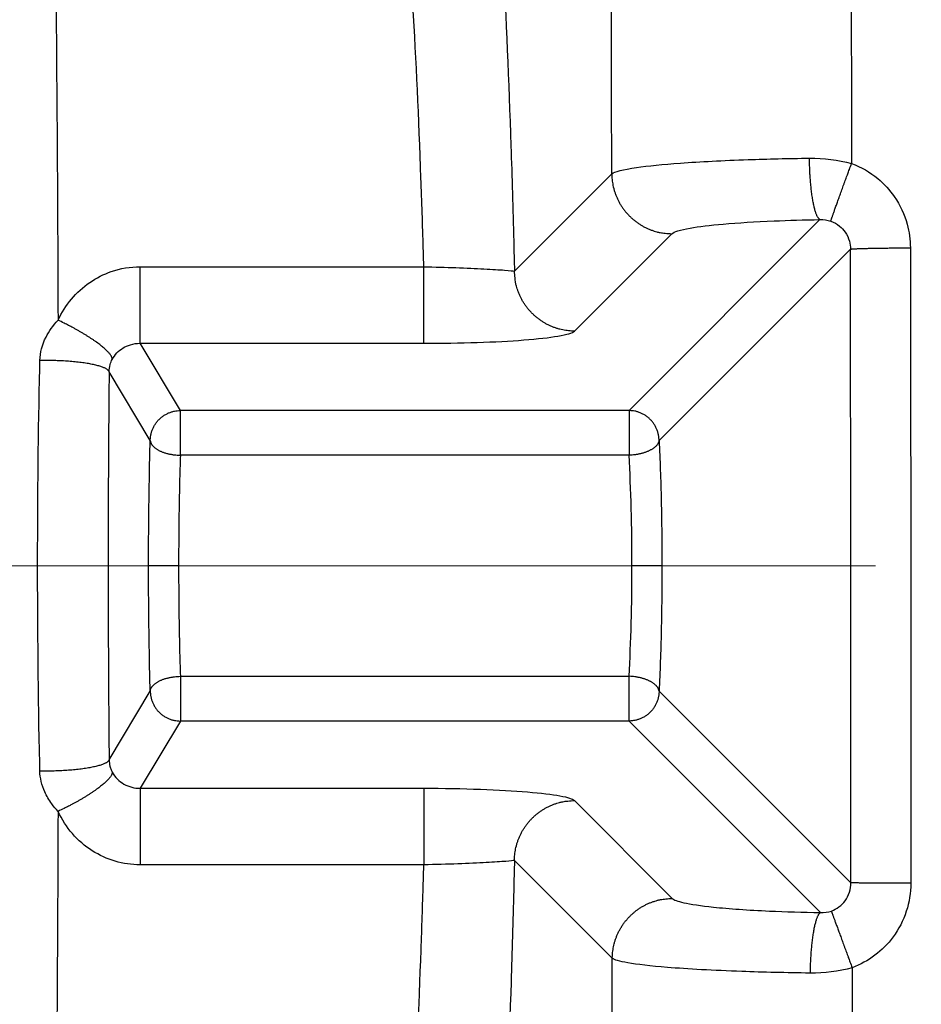
# Model space of a CAD drawing. Units: millimetres. Extents: x -1490 to -5, y 41 to 1071.
# Drawn here: x -521 to -491, y 403 to 435 of the extents above; entities that cross this region are included whole.
import ezdxf

# ---------------------------------------------------------------- set-up
doc = ezdxf.new("R2010")
doc.units = ezdxf.units.MM
doc.header["$LTSCALE"] = 5
doc.linetypes.add('CENTER', pattern=[9, 6, -1, 1, -1])
doc.layers.get('0').update_dxf_attribs({"lineweight": 25})
doc.layers.add('1', color=4, linetype='Continuous', lineweight=15)

msp = doc.modelspace()

# ---------------------------------------------------------------- linework, layer by layer
at = {"linetype": 'Continuous'}
for p, q in [((-504.41654, 427.05064), (-501.18239, 430.2848)), ((-494.26317, 428.76261), (-500.60667, 422.41911)), ((-502.42415, 425.05825), (-499.19, 428.29241)), ((-493.25268, 427.78072), (-499.61048, 421.42292)), ((-516.85679, 427.19703), (-507.42845, 427.19703)), ((-516.85679, 424.65265), (-516.85679, 427.19703)), ((-507.42845, 424.65265), (-507.42845, 427.19703)), ((-515.51885, 422.41911), (-516.85679, 424.65265)), ((-516.85679, 424.65265), (-507.42845, 424.65265)), ((-516.51748, 421.42292), (-517.88561, 423.70684)), ((-515.51885, 420.9333), (-515.51885, 422.41911)), ((-500.60667, 422.41911), (-515.51885, 422.41911)), ((-500.60667, 422.41911), (-500.60667, 420.9333)), ((-500.60667, 420.9333), (-515.51885, 420.9333)), ((-515.5759, 417.26113), (-516.57453, 417.26113)), ((-499.51524, 417.26113), (-500.51143, 417.26113)), ((-515.51885, 413.58897), (-500.60667, 413.58897)), ((-515.51885, 413.58897), (-515.51885, 412.10315)), ((-500.60667, 412.10315), (-500.60667, 413.58897)), ((-517.88561, 410.81542), (-516.51748, 413.09934)), ((-499.61048, 413.09934), (-493.23811, 406.72698)), ((-515.51885, 412.10315), (-516.85679, 409.86962)), ((-500.60667, 412.10315), (-515.51885, 412.10315)), ((-494.24447, 405.74095), (-500.60667, 412.10315)), ((-516.85679, 409.86962), (-507.42857, 409.86962)), ((-516.85679, 409.86962), (-516.85679, 407.32523)), ((-507.42841, 409.86962), (-507.42841, 407.3252)), ((-502.42415, 409.46401), (-499.17181, 406.21167)), ((-507.42857, 407.32523), (-516.85679, 407.32523)), ((-501.1642, 404.21928), (-504.41654, 407.47162))]:
    msp.add_line(p, q, dxfattribs=at)
for points in [[(-494.26316, 428.76259), (-494.27933, 428.77259, -0.05077045), (-494.29571, 428.78713, -0.03755661), (-494.31229, 428.80639, -0.02847271), (-494.32903, 428.83033, -0.02310028), (-494.34584, 428.85933, -0.01836318), (-494.36267, 428.89328, -0.01490984), (-494.37945, 428.93241, -0.012179), (-494.39611, 428.97655, -0.01028047), (-494.41258, 429.02588, -0.00869048), (-494.42879, 429.08012, -0.00752546), (-494.44466, 429.13937, -0.00653217), (-494.46012, 429.20327, -0.00578497), (-494.4751, 429.27182, -0.00514101), (-494.48954, 429.34459, -0.00464502), (-494.50335, 429.4215, -0.00419678), (-494.51651, 429.50204, -0.00382894), (-494.52892, 429.58598, -0.00354807), (-494.54059, 429.67297, -0.00334569), (-494.55143, 429.76276, -0.00305038), (-494.56143, 429.85435, -0.00271477), (-494.57053, 429.94721, -0.00278415), (-494.5788, 430.0429, -0.0030599), (-494.58618, 430.14175, -0.00230347), (-494.59258, 430.2353, -0.00096904), (-494.5979, 430.32039, -0.00291751), (-494.60279, 430.42832, -0.00470385), (-494.60786, 430.59198, -0.00235209), (-494.61303, 430.80485, -0.00128252)], [(-493.90318, 428.71325), (-493.89972, 428.72495, -0.00600231), (-493.89472, 428.74079, -0.00316544), (-493.88815, 428.76093, -0.00198185), (-493.88001, 428.78533, -0.00143648), (-493.87017, 428.81432, -0.0010603), (-493.85869, 428.84776, -0.00082242), (-493.84547, 428.88588, -0.000651), (-493.83058, 428.92849, -0.00053823), (-493.81396, 428.97575, -0.00044829), (-493.7957, 429.02741, -0.00038428), (-493.77577, 429.08353, -0.0003311), (-493.75428, 429.1438, -0.00029171), (-493.73124, 429.2082, -0.00025826), (-493.70678, 429.27635, -0.00023273), (-493.68094, 429.34817, -0.00020986), (-493.65387, 429.42319, -0.0001912), (-493.62565, 429.50124, -0.00017702), (-493.59639, 429.58197, -0.00016684), (-493.56616, 429.66519, -0.00015201), (-493.53532, 429.74998, -0.00013521), (-493.50402, 429.83587, -0.00013873), (-493.47173, 429.92432, -0.00015259), (-493.43834, 430.01563, -0.0001147), (-493.40671, 430.10202, -0.00004794), (-493.37793, 430.18058, -0.00014558), (-493.34131, 430.28024, -0.00023481), (-493.28565, 430.43144, -0.00011717), (-493.21316, 430.62811, -0.0000638)], [(-501.18234, 430.28475), (-501.17943, 430.19018, 0.01273839), (-501.17178, 430.09437, 0.0120919), (-501.15922, 429.9972, 0.01190379), (-501.14174, 429.89911, 0.012394), (-501.11888, 429.80051, 0.01262015), (-501.09074, 429.70181, 0.01276441), (-501.057, 429.60341, 0.01285558), (-501.01784, 429.50574, 0.0130511), (-500.973, 429.40928, 0.01315133), (-500.92277, 429.31446, 0.01328644), (-500.86699, 429.22181, 0.01335136), (-500.80605, 429.13168, 0.01344244), (-500.73991, 429.04466, 0.01349175), (-500.66901, 428.96102, 0.01355776), (-500.59344, 428.88132, 0.0135467), (-500.51376, 428.80577, 0.01348364), (-500.43017, 428.73488, 0.01355779), (-500.3431, 428.66873, 0.0137241), (-500.25278, 428.60777, 0.01337813), (-500.16032, 428.55201, 0.01257439), (-500.06625, 428.50182, 0.01353152), (-499.96904, 428.45694, 0.01556135), (-499.86838, 428.41761, 0.01225066), (-499.77297, 428.38404, 0.00532988), (-499.68607, 428.35657, 0.0160453), (-499.57567, 428.33303, 0.02687351), (-499.40809, 428.31159, 0.01377959), (-499.19002, 428.29243, 0.00757753)], [(-493.25269, 427.78074), (-493.24274, 427.78273, -0.02148644), (-493.22839, 427.78474, -0.01026858), (-493.20946, 427.78678, -0.00606364), (-493.18601, 427.78883, -0.00423138), (-493.15766, 427.7909, -0.00303412), (-493.12454, 427.79296, -0.00230465), (-493.08641, 427.79502, -0.00179343), (-493.04345, 427.79707, -0.00146328), (-492.99549, 427.79909, -0.00120493), (-492.94279, 427.80108, -0.00102339), (-492.88525, 427.80303, -0.00087453), (-492.82322, 427.80494, -0.0007652), (-492.7567, 427.80678, -0.00067318), (-492.68607, 427.80857, -0.00060334), (-492.61143, 427.81027, -0.00054129), (-492.53326, 427.8119, -0.000491), (-492.45174, 427.81345, -0.00045266), (-492.36723, 427.8149, -0.00042503), (-492.27994, 427.81626, -0.00038584), (-492.19085, 427.81751, -0.00034213), (-492.10044, 427.81866, -0.00034995), (-492.00717, 427.81971, -0.00038368), (-491.9107, 427.82066, -0.0002875), (-491.81935, 427.82148, -0.00011997), (-491.73621, 427.82217, -0.00036368), (-491.63044, 427.82282, -0.00058391), (-491.46965, 427.82353, -0.00029025), (-491.26027, 427.82427, -0.00015774)], [(-502.42419, 425.05826), (-502.51876, 425.06117, -0.01273873), (-502.61458, 425.06882, -0.01209219), (-502.71174, 425.08138, -0.01190405), (-502.80983, 425.09887, -0.01239424), (-502.90843, 425.12173, -0.01262036), (-503.00713, 425.14988, -0.01276458), (-503.10553, 425.18362, -0.01285571), (-503.2032, 425.22279, -0.01305119), (-503.29966, 425.26763, -0.01315137), (-503.39448, 425.31786, -0.01328644), (-503.48713, 425.37364, -0.0133513), (-503.57726, 425.43459, -0.01344234), (-503.66428, 425.50073, -0.0134916), (-503.74792, 425.57163, -0.01355756), (-503.82762, 425.6472, -0.01354645), (-503.90317, 425.72689, -0.01348336), (-503.97406, 425.81049, -0.01355747), (-504.04021, 425.89757, -0.01372374), (-504.10117, 425.98789, -0.01337774), (-504.15693, 426.08035, -0.012574), (-504.20712, 426.17442, -0.01353109), (-504.252, 426.27163, -0.01556083), (-504.29134, 426.3723, -0.01225025), (-504.3249, 426.46771, -0.0053297), (-504.35237, 426.55462, -0.01604475), (-504.37591, 426.66502, -0.02687261), (-504.39735, 426.83261, -0.01377915), (-504.41651, 427.05068, -0.0075773)], [(-517.78061, 424.11854), (-517.78141, 424.14069, 0.04959132), (-517.78659, 424.16519, 0.03803651), (-517.79628, 424.19214, 0.02975657), (-517.81053, 424.22145, 0.02479577), (-517.82976, 424.25324, 0.02007844), (-517.8539, 424.28736, 0.01650915), (-517.88326, 424.32387, 0.01360986), (-517.91768, 424.3626, 0.01157409), (-517.95741, 424.40353, 0.00983715), (-518.00219, 424.44646, 0.00855833), (-518.05217, 424.49133, 0.00745614), (-518.10701, 424.53788, 0.00662663), (-518.16674, 424.58601, 0.00590686), (-518.23095, 424.63544, 0.00535299), (-518.29956, 424.686, 0.00485099), (-518.37205, 424.73742, 0.00443914), (-518.44823, 424.78947, 0.00412552), (-518.5277, 424.84194, 0.00390046), (-518.61022, 424.89462, 0.00357058), (-518.69478, 424.94703, 0.00319088), (-518.78086, 424.99886, 0.00327847), (-518.86987, 425.0508, 0.00360896), (-518.96207, 425.10292, 0.0027406), (-519.04948, 425.15147, 0.00117751), (-519.12911, 425.19497, 0.0034696), (-519.23023, 425.24755, 0.00563639), (-519.38367, 425.32401, 0.0028597), (-519.58329, 425.42144, 0.00157313)], [(-517.88559, 423.70683), (-517.89317, 423.72566, 0.0622098), (-517.90616, 423.74477, 0.04688686), (-517.92474, 423.76419, 0.03555721), (-517.94896, 423.78382, 0.02876654), (-517.97934, 423.80358, 0.02252491), (-518.01578, 423.82336, 0.0179981), (-518.05864, 423.84308, 0.01445835), (-518.1077, 423.86263, 0.01205421), (-518.16323, 423.88191, 0.01006092), (-518.22489, 423.90081, 0.00863212), (-518.29279, 423.9192, 0.00742592), (-518.36648, 423.93701, 0.00653685), (-518.44591, 423.95411, 0.00577628), (-518.53052, 423.97042, 0.00520005), (-518.62013, 423.98581, 0.00468556), (-518.71404, 424.00025, 0.00426971), (-518.81192, 424.01361, 0.00395328), (-518.91321, 424.02589, 0.00372596), (-519.01752, 424.03698, 0.00340727), (-519.1236, 424.0469, 0.00304503), (-519.23074, 424.05558, 0.00312114), (-519.34051, 424.06304, 0.0034262), (-519.45311, 424.06922, 0.00261739), (-519.55931, 424.07427, 0.00114998), (-519.65556, 424.0782, 0.00329688), (-519.77567, 424.08077, 0.00537188), (-519.95511, 424.08164, 0.00276021), (-520.18685, 424.08092, 0.00153145)], [(-516.51745, 421.42289), (-516.51613, 421.47025, -0.0127948), (-516.51243, 421.51823, -0.01214621), (-516.50626, 421.5669, -0.01195952), (-516.49762, 421.61603, -0.01245654), (-516.48628, 421.66542, -0.01268707), (-516.47227, 421.71486, -0.01283467), (-516.45545, 421.76415, -0.01292827), (-516.4359, 421.81307, -0.0131267), (-516.41349, 421.86138, -0.01322839), (-516.38837, 421.90887, -0.01336479), (-516.36045, 421.95527, -0.01342966), (-516.32993, 422.00039, -0.01352045), (-516.29679, 422.04396, -0.01356828), (-516.26125, 422.08583, -0.01363244), (-516.22336, 422.12571, -0.01361831), (-516.18339, 422.16351, -0.01355156), (-516.14145, 422.19896, -0.01362186), (-516.09776, 422.23203, -0.01378413), (-516.05243, 422.26249, -0.01343193), (-516.00602, 422.29034, -0.01262076), (-515.95879, 422.31539, -0.01357507), (-515.90999, 422.33777, -0.01560262), (-515.85945, 422.35736, -0.01227913), (-515.81155, 422.37406, -0.00534473), (-515.76792, 422.38771, -0.01606998), (-515.71249, 422.39936, -0.02689264), (-515.62836, 422.40986, -0.01378347), (-515.51888, 422.41915, -0.0075787)], [(-499.61044, 421.42289), (-499.6119, 421.47017, 0.01273815), (-499.61573, 421.51808, 0.01209155), (-499.62201, 421.56667, 0.01190333), (-499.63075, 421.61572, 0.01239341), (-499.64219, 421.66502, 0.01261943), (-499.65626, 421.71438, 0.01276357), (-499.67313, 421.76358, 0.01285463), (-499.69272, 421.81242, 0.01305004), (-499.71514, 421.86065, 0.01315017), (-499.74026, 421.90806, 0.01328521), (-499.76815, 421.95439, 0.01335005), (-499.79863, 421.99946, 0.01344108), (-499.8317, 422.04298, 0.01349035), (-499.86716, 422.0848, 0.01355634), (-499.90494, 422.12465, 0.01354528), (-499.94479, 422.16243, 0.01348225), (-499.98659, 422.19788, 0.01355643), (-500.03013, 422.23096, 0.01372277), (-500.07529, 422.26144, 0.0133769), (-500.12153, 422.28933, 0.0125733), (-500.16856, 422.31443, 0.01353044), (-500.21717, 422.33687, 0.01556024), (-500.2675, 422.35654, 0.01224991), (-500.31521, 422.37333, 0.00532959), (-500.35866, 422.38706, 0.01604451), (-500.41387, 422.39884, 0.02687266), (-500.49766, 422.40956, 0.01377939), (-500.6067, 422.41915, 0.00757749)], [(-516.51745, 421.42289), (-516.51427, 421.40008, 0.02488839), (-516.50879, 421.377, 0.02297911), (-516.50094, 421.3536, 0.0216998), (-516.49071, 421.32999, 0.02142576), (-516.4779, 421.30627, 0.02045683), (-516.46257, 421.28253, 0.01931742), (-516.44457, 421.25885, 0.01802381), (-516.424, 421.23535, 0.01694139), (-516.40076, 421.21212, 0.01573206), (-516.37496, 421.18927, 0.01469026), (-516.34657, 421.16691, 0.01361671), (-516.31575, 421.14513, 0.01271177), (-516.2825, 421.12405, 0.0118281), (-516.24703, 421.10375, 0.01108971), (-516.20938, 421.08435, 0.01034914), (-516.16982, 421.06589, 0.0096903), (-516.12843, 421.0485, 0.00918521), (-516.08542, 421.0322, 0.00882173), (-516.0409, 421.01709, 0.00817462), (-515.99539, 421.00317, 0.00736642), (-515.94915, 420.99054, 0.00763237), (-515.9014, 420.97913, 0.00846412), (-515.85199, 420.96898, 0.00642743), (-515.80517, 420.96022, 0.00272391), (-515.76254, 420.95297, 0.00818416), (-515.70835, 420.94642, 0.01327023), (-515.62604, 420.93984, 0.00665833), (-515.51888, 420.93331, 0.00363415)], [(-499.61044, 421.42289), (-499.61494, 421.40042, -0.02382405), (-499.62167, 421.37768, -0.02183676), (-499.6307, 421.35465, -0.02047773), (-499.64203, 421.33142, -0.02007918), (-499.65584, 421.30808, -0.01908583), (-499.67207, 421.28472, -0.0179789), (-499.69085, 421.26143, -0.01676183), (-499.71207, 421.2383, -0.01575773), (-499.73585, 421.21543, -0.0146549), (-499.76204, 421.19292, -0.01371189), (-499.7907, 421.17087, -0.01274599), (-499.82165, 421.14937, -0.01193368), (-499.85489, 421.12853, -0.01114206), (-499.89022, 421.10842, -0.01048098), (-499.92761, 421.08916, -0.00981514), (-499.9668, 421.07079, -0.00922002), (-500.0077, 421.05343, -0.00876905), (-500.05013, 421.03709, -0.00844973), (-500.09398, 421.02188, -0.00785201), (-500.13875, 421.0078, -0.00709207), (-500.1842, 420.99495, -0.00737215), (-500.2311, 420.98325, -0.00820563), (-500.27961, 420.97273, -0.00623711), (-500.32556, 420.96359, -0.00262741), (-500.36738, 420.95596, -0.00798122), (-500.42058, 420.94883, -0.01298868), (-500.50143, 420.94123, -0.00651816), (-500.6067, 420.93331, -0.00355532)], [(-516.51745, 413.09933), (-516.51427, 413.12214, -0.02488587), (-516.50879, 413.14523, -0.0229767), (-516.50094, 413.16862, -0.02169752), (-516.49071, 413.19223, -0.02142358), (-516.4779, 413.21596, -0.02045486), (-516.46257, 413.23971, -0.01931571), (-516.44457, 413.26338, -0.0180224), (-516.424, 413.28689, -0.01694024), (-516.40076, 413.31012, -0.01573117), (-516.37496, 413.33298, -0.01468959), (-516.34657, 413.35534, -0.01361624), (-516.31575, 413.37713, -0.01271147), (-516.2825, 413.39821, -0.01182794), (-516.24703, 413.41851, -0.01108967), (-516.20938, 413.43792, -0.01034919), (-516.16982, 413.45638, -0.00969043), (-516.12843, 413.47377, -0.00918541), (-516.08542, 413.49008, -0.00882199), (-516.0409, 413.5052, -0.00817491), (-515.99539, 413.51912, -0.00736673), (-515.94915, 413.53175, -0.00763273), (-515.9014, 413.54317, -0.00846457), (-515.85199, 413.55332, -0.00642781), (-515.80517, 413.56208, -0.00272408), (-515.76254, 413.56933, -0.0081847), (-515.70835, 413.57588, -0.0132712), (-515.62604, 413.58248, -0.00665886), (-515.51888, 413.58901, -0.00363444)], [(-499.61044, 413.09933), (-499.61494, 413.1218, 0.02382159), (-499.62167, 413.14454, 0.02183447), (-499.6307, 413.16758, 0.02047561), (-499.64203, 413.19081, 0.02007718), (-499.65584, 413.21415, 0.01908406), (-499.67207, 413.23751, 0.01797738), (-499.69085, 413.2608, 0.01676058), (-499.71207, 413.28394, 0.01575671), (-499.73585, 413.30681, 0.01465411), (-499.76204, 413.32933, 0.0137113), (-499.7907, 413.35138, 0.01274557), (-499.82165, 413.37289, 0.01193341), (-499.85489, 413.39373, 0.01114191), (-499.89022, 413.41384, 0.01048094), (-499.92761, 413.43311, 0.00981519), (-499.9668, 413.45148, 0.00922013), (-500.0077, 413.46885, 0.00876922), (-500.05013, 413.48519, 0.00844996), (-500.09398, 413.50041, 0.00785228), (-500.13875, 413.51448, 0.00709235), (-500.1842, 413.52734, 0.00737248), (-500.2311, 413.53905, 0.00820605), (-500.27961, 413.54957, 0.00623746), (-500.32556, 413.55871, 0.00262757), (-500.36738, 413.56634, 0.00798172), (-500.42058, 413.57348, 0.01298959), (-500.50143, 413.58108, 0.00651866), (-500.6067, 413.58901, 0.0035556)], [(-516.51745, 413.09933), (-516.51613, 413.05197, 0.01279541), (-516.51243, 413.00399, 0.01214685), (-516.50626, 412.95533, 0.01196019), (-516.49762, 412.90619, 0.0124573), (-516.48628, 412.85681, 0.01268788), (-516.47227, 412.80737, 0.01283553), (-516.45545, 412.75809, 0.01292917), (-516.4359, 412.70917, 0.01312763), (-516.41349, 412.66087, 0.01322933), (-516.38837, 412.61338, 0.01336574), (-516.36045, 412.56698, 0.01343061), (-516.32993, 412.52186, 0.01352137), (-516.29679, 412.47829, 0.01356917), (-516.26125, 412.43643, 0.01363329), (-516.22336, 412.39655, 0.01361911), (-516.18339, 412.35876, 0.01355229), (-516.14145, 412.32331, 0.01362252), (-516.09776, 412.29024, 0.01378471), (-516.05243, 412.25979, 0.01343241), (-516.00602, 412.23195, 0.01262113), (-515.95879, 412.2069, 0.01357536), (-515.90999, 412.18453, 0.01560283), (-515.85945, 412.16494, 0.01227919), (-515.81155, 412.14824, 0.00534473), (-515.76792, 412.13459, 0.01606991), (-515.71249, 412.12295, 0.02689217), (-515.62836, 412.11245, 0.01378307), (-515.51888, 412.10317, 0.00757844)], [(-499.61044, 413.09933), (-499.6119, 413.05205, -0.01273876), (-499.61573, 413.00414, -0.01209218), (-499.62201, 412.95556, -0.01190401), (-499.63075, 412.90651, -0.01239417), (-499.64219, 412.85721, -0.01262024), (-499.65626, 412.80786, -0.01276443), (-499.67313, 412.75866, -0.01285552), (-499.69272, 412.70982, -0.01305097), (-499.71514, 412.6616, -0.01315111), (-499.74026, 412.61418, -0.01328615), (-499.76815, 412.56786, -0.01335099), (-499.79863, 412.5228, -0.013442), (-499.8317, 412.47928, -0.01349124), (-499.86716, 412.43746, -0.01355719), (-499.90494, 412.39761, -0.01354607), (-499.94479, 412.35984, -0.01348297), (-499.98659, 412.32439, -0.01355708), (-500.03013, 412.29132, -0.01372335), (-500.07529, 412.26084, -0.01337738), (-500.12153, 412.23296, -0.01257367), (-500.16856, 412.20786, -0.01353074), (-500.21717, 412.18543, -0.01556046), (-500.2675, 412.16576, -0.01224998), (-500.31521, 412.14897, -0.00532959), (-500.35866, 412.13524, -0.01604445), (-500.41387, 412.12347, -0.0268722), (-500.49766, 412.11275, -0.013779), (-500.6067, 412.10317, -0.00757723)], [(-517.88559, 410.81539), (-517.89317, 410.79657, -0.06222164), (-517.90616, 410.77746, -0.04689141), (-517.92474, 410.75805, -0.03555761), (-517.94896, 410.73841, -0.02876495), (-517.97934, 410.71866, -0.02252249), (-518.01578, 410.69889, -0.0179955), (-518.05864, 410.67918, -0.01445586), (-518.1077, 410.65963, -0.01205189), (-518.16323, 410.64036, -0.01005883), (-518.22489, 410.62146, -0.00863023), (-518.29279, 410.60307, -0.00742422), (-518.36648, 410.58527, -0.00653531), (-518.44591, 410.56818, -0.00577488), (-518.53052, 410.55187, -0.00519878), (-518.62013, 410.53648, -0.00468439), (-518.71404, 410.52205, -0.00426864), (-518.81192, 410.50869, -0.00395228), (-518.91321, 410.49641, -0.003725), (-519.01752, 410.48533, -0.00340639), (-519.1236, 410.47541, -0.00304424), (-519.23074, 410.46674, -0.00312033), (-519.34051, 410.45928, -0.0034253), (-519.45311, 410.4531, -0.0026167), (-519.55931, 410.44804, -0.00114968), (-519.65556, 410.44412, -0.00329601), (-519.77567, 410.44155, -0.00537046), (-519.95511, 410.44068, -0.00275948), (-520.18685, 410.4414, -0.00153104)], [(-517.78061, 410.40377), (-517.78142, 410.38163, -0.04959515), (-517.7866, 410.35714, -0.03803573), (-517.7963, 410.33019, -0.0297536), (-517.81055, 410.30089, -0.02479183), (-517.82979, 410.26911, -0.02007436), (-517.85394, 410.23499, -0.01650531), (-517.8833, 410.19849, -0.0136064), (-517.91772, 410.15977, -0.01157097), (-517.95745, 410.11884, -0.00983438), (-518.00224, 410.07592, -0.00855585), (-518.05222, 410.03106, -0.00745394), (-518.10707, 409.98452, -0.00662464), (-518.1668, 409.9364, -0.00590507), (-518.23102, 409.88698, -0.00535135), (-518.29963, 409.83642, -0.0048495), (-518.37212, 409.78501, -0.00443776), (-518.44831, 409.73297, -0.00412424), (-518.52778, 409.68051, -0.00389924), (-518.6103, 409.62784, -0.00356946), (-518.69486, 409.57543, -0.00318987), (-518.78095, 409.52361, -0.00327744), (-518.86996, 409.47168, -0.00360782), (-518.96216, 409.41956, -0.00273973), (-519.04957, 409.37102, -0.00117712), (-519.1292, 409.32753, -0.0034685), (-519.23033, 409.27495, -0.0056346), (-519.38377, 409.1985, -0.00285878), (-519.58339, 409.10108, -0.00157262)], [(-504.41651, 407.47164), (-504.4136, 407.56621, -0.01273808), (-504.40595, 407.66203, -0.01209155), (-504.39339, 407.75919, -0.0119034), (-504.37591, 407.85729, -0.01239356), (-504.35305, 407.95589, -0.01261965), (-504.32491, 408.05459, -0.01276387), (-504.29116, 408.15299, -0.01285501), (-504.252, 408.25067, -0.01305049), (-504.20716, 408.34712, -0.01315069), (-504.15693, 408.44195, -0.01328579), (-504.10116, 408.53461, -0.01335069), (-504.04021, 408.62473, -0.01344178), (-503.97407, 408.71176, -0.01349109), (-503.90317, 408.79541, -0.01355712), (-503.82761, 408.87511, -0.01354608), (-503.74792, 408.95066, -0.01348306), (-503.66433, 409.02156, -0.01355725), (-503.57726, 409.08771, -0.01372359), (-503.48694, 409.14867, -0.01337769), (-503.39448, 409.20444, -0.01257402), (-503.30042, 409.25463, -0.01353118), (-503.20321, 409.29951, -0.01556104), (-503.10254, 409.33886, -0.01225049), (-503.00713, 409.37243, -0.00532982), (-502.92024, 409.3999, -0.01604518), (-502.80983, 409.42344, -0.02687356), (-502.64225, 409.44489, -0.01377973), (-502.42419, 409.46406, -0.00757764)], [(-491.24576, 406.71506), (-491.33671, 406.71512, -0.00007247), (-491.42874, 406.7152, -0.0000695), (-491.52193, 406.71531, -0.00006915), (-491.61592, 406.71545, -0.00007268), (-491.71033, 406.71562, -0.00007532), (-491.80482, 406.71582, -0.00007788), (-491.89904, 406.71604, -0.00008075), (-491.99263, 406.7163, -0.00008469), (-492.08516, 406.71658, -0.00008892), (-492.17629, 406.7169, -0.00009399), (-492.26557, 406.71724, -0.00009975), (-492.35267, 406.71761, -0.00010654), (-492.43713, 406.71801, -0.00011467), (-492.51869, 406.71843, -0.0001242), (-492.59687, 406.71888, -0.00013544), (-492.67149, 406.71934, -0.00014789), (-492.7421, 406.71983, -0.00016557), (-492.80864, 406.72034, -0.00018822), (-492.87069, 406.72086, -0.00020961), (-492.9282, 406.72139, -0.00022541), (-492.9808, 406.72193, -0.00028382), (-493.02885, 406.72249, -0.00039666), (-493.07219, 406.72307, -0.00039114), (-493.10994, 406.72362, -0.00019299), (-493.14152, 406.72411, -0.0006921), (-493.1714, 406.72475, -0.00198614), (-493.20381, 406.72571, -0.00194438), (-493.23808, 406.72697, -0.00160976)], [(-501.16423, 404.21925), (-501.16132, 404.31383, -0.01273807), (-501.15366, 404.40965, -0.01209153), (-501.1411, 404.50681, -0.01190337), (-501.12361, 404.60491, -0.01239352), (-501.10075, 404.70352, -0.0126196), (-501.0726, 404.80222, -0.01276381), (-501.03886, 404.90062, -0.01285494), (-500.99969, 404.9983, -0.01305042), (-500.95485, 405.09475, -0.01315061), (-500.90461, 405.18958, -0.0132857), (-500.84884, 405.28224, -0.0133506), (-500.78789, 405.37237, -0.01344168), (-500.72174, 405.4594, -0.01349099), (-500.65084, 405.54304, -0.01355702), (-500.57527, 405.62274, -0.01354598), (-500.49558, 405.6983, -0.01348295), (-500.41199, 405.76919, -0.01355714), (-500.32491, 405.83534, -0.01372349), (-500.23459, 405.8963, -0.01337759), (-500.14213, 405.95207, -0.01257394), (-500.04806, 406.00226, -0.0135311), (-499.95084, 406.04715, -0.01556095), (-499.85018, 406.08648, -0.01225043), (-499.75477, 406.12006, -0.0053298), (-499.66786, 406.14752, -0.01604511), (-499.55746, 406.17107, -0.02687348), (-499.38988, 406.19251, -0.01377971), (-499.17181, 406.21167, -0.00757763)], [(-494.24445, 405.74092), (-494.2605, 405.73102, 0.05030179), (-494.27675, 405.71666, 0.03735266), (-494.2932, 405.69767, 0.02839412), (-494.3098, 405.67409, 0.0230652), (-494.32648, 405.64555, 0.01836201), (-494.34317, 405.61216, 0.01492519), (-494.35981, 405.57369, 0.01220281), (-494.37633, 405.53032, 0.01030557), (-494.39267, 405.48187, 0.0087158), (-494.40876, 405.42861, 0.00754894), (-494.42452, 405.37043, 0.00655374), (-494.43988, 405.3077, 0.00580399), (-494.45477, 405.2404, 0.0051577), (-494.46914, 405.16895, 0.00465934), (-494.48291, 405.09343, 0.00420872), (-494.49603, 405.01434, 0.0038386), (-494.50844, 404.93188, 0.0035558), (-494.52012, 404.8464, 0.00335183), (-494.53099, 404.75811, 0.00305399), (-494.54105, 404.66803, 0.00271606), (-494.55023, 404.57665, 0.00278471), (-494.5586, 404.48241, 0.00305979), (-494.56612, 404.38499, 0.00229952), (-494.57265, 404.29275, 0.00096329), (-494.5781, 404.20882, 0.00291296), (-494.58321, 404.10218, 0.00468952), (-494.58864, 403.9402, 0.00233813), (-494.59431, 403.72938, 0.00127267)], [(-493.88477, 405.79055), (-493.88087, 405.77914, 0.00228585), (-493.87547, 405.76366, 0.00120958), (-493.86851, 405.74395, 0.00075849), (-493.86001, 405.72007, 0.00054993), (-493.84985, 405.6917, 0.00040616), (-493.83806, 405.65896, 0.00031518), (-493.82459, 405.62163, 0.00024958), (-493.80947, 405.5799, 0.00020636), (-493.79267, 405.53362, 0.0001719), (-493.77427, 405.48302, 0.00014735), (-493.75424, 405.42805, 0.00012696), (-493.7327, 405.369, 0.00011184), (-493.70964, 405.30589, 0.000099), (-493.6852, 405.23909, 0.00008918), (-493.65942, 405.16867, 0.00008039), (-493.63245, 405.09508, 0.00007322), (-493.60435, 405.0185, 0.00006776), (-493.57525, 404.93924, 0.00006384), (-493.54522, 404.85749, 0.00005813), (-493.51458, 404.77416, 0.00005167), (-493.4835, 404.6897, 0.00005299), (-493.45146, 404.60265, 0.00005827), (-493.41832, 404.51269, 0.00004373), (-493.38694, 404.42756, 0.0000182), (-493.35838, 404.3501, 0.00005551), (-493.32205, 404.25165, 0.0000894), (-493.2668, 404.10206, 0.00004449), (-493.19484, 403.90732, 0.00002418)]]:
    msp.add_lwpolyline(points, format="xyb", dxfattribs=at)
for points, knots in [([(-493.41171, 473.34962), (-493.3139, 459.57046), (-493.2487, 445.76), (-493.21613, 431.93921), (-493.2151, 431.50218), (-493.2141, 431.06513), (-493.21316, 430.62811)], [0, 0, 0, 0, 3.4573451, 3.4573451, 3.4573451, 3.5666716, 3.5666716, 3.5666716, 3.5666716]), ([(-501.18234, 430.28475), (-501.18314, 430.62372), (-501.18391, 430.96264), (-501.1847, 431.30155), (-501.21692, 445.11707), (-501.28245, 458.92236), (-501.38119, 472.69613)], [3.0228818, 3.0228818, 3.0228818, 3.0228818, 3.1085635, 3.1085635, 3.1085635, 6.6013022, 6.6013022, 6.6013022, 6.6013022]), ([(-507.12688, 455.66863), (-506.93161, 455.27514), (-506.54708, 454.09816), (-506.00413, 451.2064), (-505.50932, 447.24349), (-505.10371, 442.57735), (-504.76941, 437.20446), (-504.56246, 432.36682), (-504.46729, 429.11595), (-504.44035, 428.0459), (-504.43203, 427.71538), (-504.42409, 427.38359), (-504.41651, 427.05068)], [0, 0, 0, 0, 1.4620209, 2.9240493, 4.3978697, 5.895205, 7.1431086, 8.6295077, 9.3454383, 9.3454383, 9.3454383, 9.5665811, 9.5665811, 9.5665811, 9.5665811]), ([(-520.03033, 452.71417), (-519.99624, 452.32661), (-519.96269, 451.73383), (-519.89788, 450.15887), (-519.8666, 449.17634), (-519.78692, 446.05178), (-519.74166, 443.57425), (-519.68032, 438.96745), (-519.65974, 437.08509), (-519.62723, 433.41049), (-519.61444, 431.64804), (-519.60006, 429.16171), (-519.5965, 428.48465), (-519.59326, 427.80135), (-519.58953, 427.01567), (-519.58621, 426.22173), (-519.58329, 425.42144)], [0, 0, 0, 0, 0.94930079, 0.94930079, 1.8985998, 1.8985998, 3.5058395, 3.5058395, 4.4802213, 4.4802213, 5.3046932, 5.3046932, 5.6085304, 5.6085304, 5.6085304, 5.9578879, 5.9578879, 5.9578879, 5.9578879]), ([(-507.42841, 427.19699), (-507.4339, 427.39898), (-507.43957, 427.60044), (-507.4454, 427.80135), (-507.46827, 428.58958), (-507.55954, 431.38825), (-507.758, 435.67035), (-508.09229, 440.62995), (-508.4979, 444.93715), (-508.99272, 448.59523), (-509.53566, 451.26454), (-509.9202, 452.35099), (-510.11546, 452.71417)], [14.023515, 14.023515, 14.023515, 14.023515, 14.16988, 14.16988, 14.16988, 14.744105, 16.230505, 17.478408, 18.975743, 20.449564, 21.911592, 23.373613, 23.373613, 23.373613, 23.373613]), ([(-501.18234, 430.28475), (-501.09435, 430.35722), (-500.58018, 430.48757), (-498.94086, 430.65244), (-496.89165, 430.75832), (-495.31634, 430.79548), (-494.61303, 430.80485)], [2, 2, 2, 2, 2.7293907, 3.3320292, 3.9974678, 4.5115594, 4.5115594, 4.5115594, 4.5115594]), ([(-493.21316, 430.62811), (-492.89677, 430.51104), (-492.36267, 430.20264), (-491.71685, 429.4982), (-491.34193, 428.69362), (-491.26079, 428.08944), (-491.26027, 427.82427)], [2, 2, 2, 2, 2.3410245, 2.6142099, 2.9560933, 3.2235225, 3.2235225, 3.2235225, 3.2235225]), ([(-499.19002, 428.29243), (-499.124, 428.35841), (-498.73842, 428.47693), (-497.50899, 428.62618), (-495.97211, 428.72145), (-494.79063, 428.75443), (-494.26316, 428.76259)], [2, 2, 2, 2, 2.7293907, 3.3320292, 3.9974678, 4.5115594, 4.5115594, 4.5115594, 4.5115594]), ([(-493.90318, 428.71325), (-493.79655, 428.67555), (-493.61694, 428.57461), (-493.40096, 428.34112), (-493.27705, 428.07257), (-493.25185, 427.86986), (-493.25269, 427.78074)], [2, 2, 2, 2, 2.3410245, 2.6142099, 2.9560933, 3.2235225, 3.2235225, 3.2235225, 3.2235225]), ([(-519.58329, 425.42144), (-519.34791, 425.92731), (-518.97891, 426.36499), (-518.30555, 426.82693), (-518.06496, 426.94858), (-517.50575, 427.14208), (-517.18127, 427.19703), (-516.85681, 427.19699)], [2, 2, 2, 2, 2.4798993, 2.4798993, 2.7142403, 2.7142403, 3, 3, 3, 3]), ([(-507.42841, 427.19699), (-507.06588, 427.19057), (-506.33607, 427.1703), (-505.37905, 427.12636), (-504.6712, 427.08123), (-504.45205, 427.05896), (-504.41651, 427.05068)], [2, 2, 2, 2, 2.5138058, 3.0334734, 3.5625183, 4.1266773, 4.1266773, 4.1266773, 4.1266773]), ([(-520.18685, 424.08092), (-520.18106, 424.3428), (-520.06008, 424.80613), (-519.74966, 425.24323), (-519.58329, 425.42144)], [2, 2, 2, 2, 2.56818, 3, 3, 3, 3]), ([(-507.42841, 424.65265), (-506.82448, 424.65264), (-505.60947, 424.67241), (-504.01835, 424.75772), (-502.84358, 424.89099), (-502.48172, 425.00068), (-502.42419, 425.05826)], [2, 2, 2, 2, 2.5138058, 3.0334734, 3.5625183, 4.1266773, 4.1266773, 4.1266773, 4.1266773]), ([(-517.78061, 424.11854), (-517.69927, 424.27313), (-517.57314, 424.40568), (-517.34469, 424.54445), (-517.2633, 424.58074), (-517.07465, 424.63791), (-516.96554, 424.65363), (-516.85681, 424.65265)], [2, 2, 2, 2, 2.4798993, 2.4798993, 2.7142403, 2.7142403, 3, 3, 3, 3]), ([(-520.18685, 410.4414), (-520.18871, 410.52817), (-520.19057, 410.61503), (-520.1924, 410.70195), (-520.23934, 412.93116), (-520.28383, 417.32943), (-520.23657, 421.72333), (-520.19241, 423.82031), (-520.19057, 423.90725), (-520.18871, 423.99413), (-520.18685, 424.08092)], [0, 0, 0, 0, 0.0739969, 0.0739969, 0.0739969, 1.9718658, 3.7571835, 3.7571835, 3.7571835, 3.8311982, 3.8311982, 3.8311982, 3.8311982]), ([(-517.88559, 423.70683), (-517.88389, 423.7878), (-517.86247, 423.93057), (-517.80918, 424.06421), (-517.78061, 424.11854)], [2, 2, 2, 2, 2.56818, 3, 3, 3, 3]), ([(-517.88559, 423.70683), (-517.8871, 423.55763), (-517.88854, 423.40823), (-517.88993, 423.25865), (-517.90774, 421.3428), (-517.92683, 417.32565), (-517.9089, 413.30448), (-517.88993, 411.26361), (-517.88854, 411.11403), (-517.8871, 410.96463), (-517.88559, 410.81539)], [0, 0, 0, 0, 0.13465281, 0.13465281, 0.13465281, 1.8593324, 3.696546, 3.696546, 3.696546, 3.8311982, 3.8311982, 3.8311982, 3.8311982]), ([(-516.57449, 417.26111), (-516.57453, 417.98595), (-516.56508, 419.38907), (-516.53791, 420.70349), (-516.52103, 421.29989), (-516.51987, 421.34109), (-516.51868, 421.3821), (-516.51745, 421.42289)], [0, 0, 0, 0, 1.4257258, 2.7593008, 2.7593008, 2.7593008, 2.8514164, 2.8514164, 2.8514164, 2.8514164]), ([(-499.61044, 421.42289), (-499.57945, 420.79141), (-499.53155, 419.43637), (-499.51524, 417.98611), (-499.51527, 417.26111)], [2, 2, 2, 2, 3.4549661, 4.9100322, 4.9100322, 4.9100322, 4.9100322]), ([(-515.51888, 420.93331), (-515.52865, 420.63945), (-515.53728, 420.33435), (-515.54464, 420.02089), (-515.55126, 419.7397), (-515.56871, 418.84285), (-515.5759, 417.90067), (-515.57593, 417.26111)], [0, 0, 0, 0, 0.75154295, 0.75154295, 0.75154295, 1.4256906, 2.8514164, 2.8514164, 2.8514164, 2.8514164]), ([(-500.51143, 417.26111), (-500.51143, 417.90082), (-500.52775, 419.18046), (-500.57565, 420.37608), (-500.6067, 420.93331)], [2, 2, 2, 2, 3.4550661, 4.9100322, 4.9100322, 4.9100322, 4.9100322]), ([(-516.51745, 413.09933), (-516.51868, 413.14016), (-516.51987, 413.18117), (-516.52103, 413.22237), (-516.53791, 413.81877), (-516.56508, 415.13319), (-516.57453, 416.53632), (-516.57449, 417.26111)], [0, 0, 0, 0, 0.09211559, 0.09211559, 0.09211559, 1.4256906, 2.8514164, 2.8514164, 2.8514164, 2.8514164]), ([(-515.57593, 417.26111), (-515.5759, 416.62159), (-515.56871, 415.67941), (-515.55126, 414.78256), (-515.54464, 414.50138), (-515.53728, 414.18791), (-515.52865, 413.88282), (-515.51888, 413.58901)], [0, 0, 0, 0, 1.4257258, 2.0998735, 2.0998735, 2.0998735, 2.8514164, 2.8514164, 2.8514164, 2.8514164]), ([(-500.6067, 413.58901), (-500.57565, 414.14618), (-500.52775, 415.3418), (-500.51143, 416.62145), (-500.51143, 417.26111)], [2, 2, 2, 2, 3.4549661, 4.9100322, 4.9100322, 4.9100322, 4.9100322]), ([(-499.51527, 417.26111), (-499.51524, 416.53616), (-499.53155, 415.08589), (-499.57945, 413.73085), (-499.61044, 413.09933)], [2, 2, 2, 2, 3.4550661, 4.9100322, 4.9100322, 4.9100322, 4.9100322]), ([(-517.88559, 410.81539), (-517.88408, 410.7436), (-517.86854, 410.62892), (-517.82353, 410.4926), (-517.79357, 410.42841), (-517.78061, 410.40377)], [2, 2, 2, 2, 2.5039959, 2.8036791, 3, 3, 3, 3]), ([(-519.58339, 409.10108), (-519.65895, 409.18179), (-519.83322, 409.39206), (-520.09461, 409.837), (-520.18171, 410.20909), (-520.18685, 410.4414)], [2, 2, 2, 2, 2.1963209, 2.4960041, 3, 3, 3, 3]), ([(-517.78061, 410.40377), (-517.69438, 410.2399), (-517.55791, 410.10105), (-517.2317, 409.9164), (-517.04393, 409.86793), (-516.85681, 409.86957)], [2, 2, 2, 2, 2.5081977, 2.5081977, 3, 3, 3, 3]), ([(-507.42841, 409.86967), (-506.78602, 409.86962), (-505.5158, 409.8476), (-503.90754, 409.75583), (-502.80457, 409.62223), (-502.47725, 409.51711), (-502.42419, 409.46406)], [2, 2, 2, 2, 2.5465005, 3.0806355, 3.6062318, 4.126629, 4.126629, 4.126629, 4.126629]), ([(-519.58339, 409.10108), (-519.58621, 408.30078), (-519.58953, 407.50674), (-519.59326, 406.72092), (-519.5983, 405.65892), (-519.60411, 404.61195), (-519.63256, 400.14729), (-519.6628, 396.92883), (-519.73704, 391.24198), (-519.78106, 388.77067), (-519.85425, 385.80233), (-519.87986, 384.93424), (-519.94604, 383.09647), (-519.98777, 382.29197), (-520.03033, 381.80805)], [8.2912207, 8.2912207, 8.2912207, 8.2912207, 8.6406219, 8.6406219, 8.6406219, 9.1128267, 9.1128267, 10.693065, 10.693065, 12.273229, 12.273229, 13.063313, 13.063313, 14.248514, 14.248514, 14.248514, 14.248514]), ([(-516.85681, 407.32522), (-517.41515, 407.32523), (-517.97211, 407.49043), (-518.93437, 408.10595), (-519.33374, 408.56472), (-519.58339, 409.10108)], [2, 2, 2, 2, 2.4918023, 2.4918023, 3, 3, 3, 3]), ([(-510.11546, 381.80805), (-509.92274, 382.16654), (-509.5431, 383.23432), (-509.00787, 385.84242), (-508.52257, 389.38181), (-508.10166, 393.75029), (-507.75776, 398.82019), (-507.55463, 403.27369), (-507.46706, 405.97459), (-507.4454, 406.72091), (-507.43957, 406.92181), (-507.4339, 407.12325), (-507.42841, 407.32522)], [0, 0, 0, 0, 1.4429796, 2.8860121, 4.3291546, 5.7723788, 7.2160715, 8.6598377, 9.2035116, 9.2035116, 9.2035116, 9.3498613, 9.3498613, 9.3498613, 9.3498613]), ([(-504.41651, 407.47164), (-504.44929, 407.46394), (-504.64762, 407.44311), (-505.31235, 407.39954), (-506.2798, 407.35375), (-507.0428, 407.33204), (-507.42841, 407.32522)], [2, 2, 2, 2, 2.5203972, 3.0459935, 3.5801286, 4.126629, 4.126629, 4.126629, 4.126629]), ([(-504.41651, 407.47164), (-504.42409, 407.13866), (-504.43203, 406.80688), (-504.44035, 406.47636), (-504.46614, 405.45194), (-504.55765, 402.30732), (-504.76918, 397.28344), (-505.11308, 391.79106), (-505.53399, 387.05854), (-506.01928, 383.22419), (-506.55452, 380.39875), (-506.93415, 379.24199), (-507.12688, 378.85359)], [13.807272, 13.807272, 13.807272, 13.807272, 14.028402, 14.028402, 14.028402, 14.713775, 16.157542, 17.601234, 19.044458, 20.487601, 21.930633, 23.373613, 23.373613, 23.373613, 23.373613]), ([(-493.88477, 405.79055), (-493.70344, 405.85508), (-493.54292, 405.97378), (-493.36569, 406.21372), (-493.31646, 406.31053), (-493.25227, 406.51373), (-493.23669, 406.62032), (-493.23808, 406.72697)], [2, 2, 2, 2, 2.5806574, 2.5806574, 2.9044918, 2.9044918, 3.2235653, 3.2235653, 3.2235653, 3.2235653]), ([(-491.24576, 406.71506), (-491.24589, 406.39862), (-491.29627, 406.08167), (-491.49422, 405.47584), (-491.6436, 405.18639), (-492.17705, 404.46641), (-492.6562, 404.10697), (-493.19484, 403.90732)], [2, 2, 2, 2, 2.3190734, 2.3190734, 2.6429078, 2.6429078, 3.2235653, 3.2235653, 3.2235653, 3.2235653]), ([(-499.17181, 406.21167), (-499.12259, 406.16245), (-498.84428, 406.05784), (-497.80827, 405.90402), (-496.17566, 405.78964), (-494.83488, 405.75012), (-494.24445, 405.74092)], [2, 2, 2, 2, 2.5439251, 3.1704951, 3.937686, 4.5131434, 4.5131434, 4.5131434, 4.5131434]), ([(-501.17784, 394.40466), (-501.17209, 397.33645), (-501.16784, 400.26868), (-501.16509, 403.2011), (-501.16478, 403.54049), (-501.16448, 403.87988), (-501.16423, 404.21925)], [0, 0, 0, 0, 0.74113778, 0.74113778, 0.74113778, 0.82691479, 0.82691479, 0.82691479, 0.82691479]), ([(-494.59431, 403.72938), (-495.38151, 403.73907), (-497.16923, 403.78055), (-499.34607, 403.89988), (-500.72746, 404.0598), (-501.09856, 404.16829), (-501.16423, 404.21925)], [2, 2, 2, 2, 2.5754574, 3.3426483, 3.9692184, 4.5131434, 4.5131434, 4.5131434, 4.5131434]), ([(-493.19484, 403.90732), (-493.19521, 403.45911), (-493.19562, 403.01094), (-493.19607, 402.56277), (-493.19882, 399.78337), (-493.20289, 397.00415), (-493.20825, 394.22532)], [5.7941502, 5.7941502, 5.7941502, 5.7941502, 5.9062281, 5.9062281, 5.9062281, 6.6013022, 6.6013022, 6.6013022, 6.6013022])]:
    msp.add_open_spline(points, degree=3, knots=knots, dxfattribs=at)
for points in [[(-494.61303, 430.80485), (-494.14198, 430.81116), (-493.66192, 430.75242), (-493.21316, 430.62811)], [(-494.26316, 428.76259), (-494.14, 428.76984), (-494.01666, 428.75345), (-493.90318, 428.71325)], [(-493.23808, 406.72697), (-493.23444, 413.7452), (-493.23929, 420.76405), (-493.25269, 427.78074)], [(-491.26027, 427.82427), (-491.2469, 420.78912), (-491.24205, 413.75176), (-491.24576, 406.71506)], [(-494.24445, 405.74092), (-494.12138, 405.73372), (-493.99806, 405.75019), (-493.88477, 405.79055)], [(-493.19484, 403.90732), (-493.64332, 403.7827), (-494.12352, 403.72356), (-494.59431, 403.72938)]]:
    msp.add_open_spline(points, degree=3, dxfattribs=at)
at = {"layer": '1', "linetype": 'CENTER'}
msp.add_line((-132.42365, 417.26187), (-550.40488, 417.26187), dxfattribs=at)

doc.saveas('drawing.dxf')
